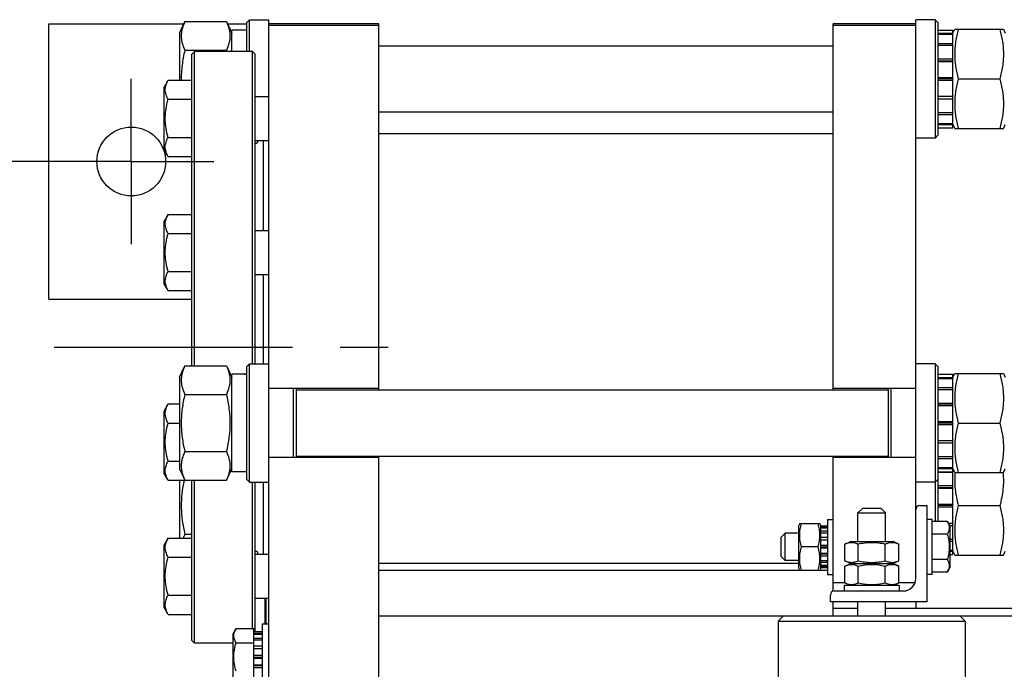
# Model space of a CAD drawing. Units: millimetres. Extents: x 0 to 4200, y -3 to 2970.
# Drawn here: x 532 to 890, y 656 to 892 of the extents above; entities that cross this region are included whole.
import ezdxf
from ezdxf.enums import TextEntityAlignment as Align

# ---------------------------------------------------------------- set-up
doc = ezdxf.new("R2010")
doc.units = ezdxf.units.MM
doc.header["$LTSCALE"] = 231
doc.linetypes.add('CENTER', pattern=[0.6, 0.375, -0.075, 0.075, -0.075])
doc.layers.get('0').update_dxf_attribs({"linetype": 'CONTINUOUS'})
doc.layers.add('AXIS', color=7, linetype='CONTINUOUS')
doc.layers.add('DIMS', color=7, linetype='CONTINUOUS')
doc.dimstyles.new('DIMSTYLE_3', dxfattribs={"dimtxt": 35, "dimasz": 40, "dimexe": 2, "dimexo": 0, "dimgap": 0.875, "dimtad": 1, "dimdsep": 46, "dimtxsty": 'Standard', "dimblk": '_FILLED', "dimblk1": '_FILLED', "dimblk2": '_FILLED', "dimcen": 0.09, "dimclrt": 5, "dimadec": 0, "dimazin": 0, "dimtp": 0.5, "dimtm": 0.5, "dimtfac": 1, "dimtofl": 0, "dimtmove": 0, "dimatfit": 3, "dimldrblk": '_FILLED', "dimfxl": 1, "dimtolj": 1, "dimarcsym": 0})

# ---------------------------------------------------------------- blocks, each defined once
blk = doc.blocks.new('_FILLED')
at = {"color": 0, "linetype": 'ByBlock'}
blk.add_solid([(0, 0), (-1, 0.1875), (-1, -0.1875)], dxfattribs=at)
blk = doc.blocks.new('*D3')
at = {"layer": 'DIMS', "color": 2, "linetype": 'Continuous'}
for p, q in [((542.92, 840.5), (424.37, 840.5)), ((444.37, 840.5), (444.37, 660.5)), ((444.37, 480.5), (444.37, 660.5)), ((542.92, 480.5), (424.37, 480.5))]:
    blk.add_line(p, q, dxfattribs=at)
at = {"layer": 'DIMS', "color": 2, "linetype": 'Continuous', "xscale": 40, "yscale": 40, "zscale": 40}
for p, rotation in [((444.37, 840.5), 90), ((444.37, 480.5), 270)]:
    blk.add_blockref('_FILLED', p, dxfattribs=dict(at, rotation=rotation))
at = {"layer": 'DIMS', "color": 5, "linetype": 'Continuous', "width": 0.619792}
blk.add_text('360', height=35, rotation=90, dxfattribs=at).set_placement((435.62, 660.5), align=Align.CENTER)

msp = doc.modelspace()

# ---------------------------------------------------------------- linework, layer by layer
at = {"color": 7, "linetype": 'Continuous'}
for p, q in [((590.416, 887.099), (592.368, 891.284)), ((592.368, 891.284), (607.465, 891.284)), ((607.465, 891.284), (609.416, 887.099)), ((614.916, 890.999), (615.916, 891.999)), ((614.916, 880.499), (614.916, 890.999)), ((615.916, 880.499), (615.916, 891.999)), ((615.916, 891.999), (622.916, 891.999)), ((622.916, 428.999), (622.916, 891.999)), ((857.916, 688.999), (857.916, 891.999)), ((864.916, 891.999), (857.916, 891.999)), ((864.916, 891.999), (864.916, 848.999)), ((865.916, 890.999), (864.916, 891.999)), ((865.916, 890.999), (865.916, 849.999)), ((542.916, 790.499), (542.916, 890.499)), ((542.916, 890.499), (592.002, 890.499)), ((607.831, 890.499), (614.916, 890.499)), ((609.416, 880.499), (609.416, 888.249)), ((614.916, 888.249), (612.164, 888.249)), ((662.916, 890.499), (622.916, 890.499)), ((622.916, 890.047), (662.916, 890.047)), ((662.916, 757.499), (662.916, 890.499)), ((827.916, 757.499), (827.916, 890.499)), ((857.916, 890.499), (827.916, 890.499)), ((827.916, 890.047), (857.916, 890.047)), ((865.916, 888.242), (871.416, 888.242)), ((871.416, 887.099), (872.069, 888.499)), ((871.416, 852.756), (871.416, 888.242)), ((872.069, 888.499), (889.764, 888.499)), ((889.764, 888.499), (890.416, 887.099)), ((590.416, 887.099), (590.416, 870.005)), ((865.916, 887.083), (871.416, 887.083)), ((865.916, 886.7), (871.416, 886.7)), ((592.368, 880.892), (607.465, 880.892)), ((594.916, 879.499), (595.916, 880.499)), ((595.916, 766.284), (595.916, 880.499)), ((616.916, 880.499), (595.916, 880.499)), ((616.916, 766.999), (616.916, 880.499)), ((617.916, 879.499), (616.916, 880.499)), ((662.916, 882.499), (827.916, 882.499)), ((865.916, 883.399), (871.416, 883.399)), ((865.916, 882.692), (871.416, 882.692)), ((594.916, 766.284), (594.916, 879.499)), ((617.916, 766.999), (617.916, 879.499)), ((865.916, 877.751), (871.416, 877.751)), ((871.416, 876.958), (865.916, 876.958)), ((865.916, 876.827), (871.416, 876.827)), ((586.335, 870.005), (584.916, 867.549)), ((586.335, 870.005), (594.916, 870.005)), ((865.916, 870.999), (871.416, 870.999)), ((871.416, 870.499), (865.916, 870.499)), ((865.916, 869.999), (871.416, 869.999)), ((873.368, 870.499), (888.465, 870.499)), ((584.916, 844.749), (584.916, 867.549)), ((586.335, 863.077), (594.916, 863.077)), ((617.916, 864.149), (622.916, 864.149)), ((865.916, 864.171), (871.416, 864.171)), ((871.416, 864.041), (865.916, 864.041)), ((865.916, 863.247), (871.416, 863.247)), ((662.916, 858.499), (827.916, 858.499)), ((865.916, 858.307), (871.416, 858.307)), ((865.916, 857.6), (871.416, 857.6)), ((865.916, 854.298), (871.416, 854.298)), ((865.916, 853.916), (871.416, 853.916)), ((865.916, 852.756), (871.416, 852.756)), ((871.416, 853.899), (872.069, 852.499)), ((872.069, 852.499), (889.764, 852.499)), ((889.764, 852.499), (890.416, 853.899)), ((586.335, 849.22), (594.916, 849.22)), ((617.916, 848.149), (622.916, 848.149)), ((620.916, 815.441), (620.916, 848.149)), ((827.916, 850.499), (662.916, 850.499)), ((864.916, 848.999), (857.916, 848.999)), ((865.916, 849.999), (864.916, 848.999)), ((586.335, 842.292), (584.916, 844.749)), ((586.335, 842.292), (594.916, 842.292)), ((586.335, 821.297), (584.916, 818.841)), ((586.335, 821.297), (594.916, 821.297)), ((584.916, 796.041), (584.916, 818.841)), ((586.335, 814.369), (594.916, 814.369)), ((617.916, 815.441), (622.916, 815.441)), ((586.335, 800.513), (594.916, 800.513)), ((617.916, 799.441), (622.916, 799.441)), ((620.916, 766.999), (620.916, 799.441)), ((586.335, 793.584), (584.916, 796.041)), ((586.335, 793.584), (594.916, 793.584)), ((542.916, 790.499), (594.916, 790.499)), ((590.416, 762.099), (592.368, 766.284)), ((592.368, 766.284), (607.465, 766.284)), ((607.465, 766.284), (609.416, 762.099)), ((614.916, 765.999), (615.916, 766.999)), ((614.916, 724.999), (614.916, 765.999)), ((615.916, 723.999), (615.916, 766.999)), ((615.916, 766.999), (622.916, 766.999)), ((864.916, 766.999), (857.916, 766.999)), ((864.916, 766.999), (864.916, 709.737)), ((865.916, 765.999), (864.916, 766.999)), ((865.916, 765.999), (865.916, 709.737)), ((590.416, 762.099), (590.416, 728.899)), ((609.416, 727.749), (609.416, 763.249)), ((614.916, 763.249), (612.164, 763.249)), ((865.916, 763.242), (871.416, 763.242)), ((865.916, 762.083), (871.416, 762.083)), ((871.416, 762.099), (872.069, 763.499)), ((871.416, 697.756), (871.416, 763.242)), ((872.069, 763.499), (889.764, 763.499)), ((889.764, 763.499), (890.416, 762.099)), ((865.916, 761.7), (871.416, 761.7)), ((865.916, 758.399), (871.416, 758.399)), ((592.368, 755.892), (607.465, 755.892)), ((662.916, 757.999), (622.916, 757.999)), ((631.916, 732.999), (631.916, 757.999)), ((632.916, 732.999), (632.916, 757.999)), ((632.916, 757.499), (847.916, 757.499)), ((857.916, 757.999), (827.916, 757.999)), ((847.916, 757.999), (847.916, 732.999)), ((848.916, 757.999), (848.916, 732.999)), ((865.916, 757.692), (871.416, 757.692)), ((586.335, 752.414), (584.916, 749.958)), ((586.335, 752.414), (590.416, 752.414)), ((865.916, 752.751), (871.416, 752.751)), ((871.416, 751.958), (865.916, 751.958)), ((865.916, 751.827), (871.416, 751.827)), ((584.916, 727.158), (584.916, 749.958)), ((586.335, 745.486), (590.416, 745.486)), ((865.916, 745.999), (871.416, 745.999)), ((871.416, 745.499), (865.916, 745.499)), ((865.916, 744.999), (871.416, 744.999)), ((873.368, 745.499), (888.465, 745.499)), ((865.916, 739.171), (871.416, 739.171)), ((871.416, 739.041), (865.916, 739.041)), ((865.916, 738.247), (871.416, 738.247)), ((592.368, 735.107), (607.465, 735.107)), ((632.916, 733.499), (847.916, 733.499)), ((662.916, 587.499), (662.916, 733.499)), ((827.916, 684.413), (827.916, 733.499)), ((865.916, 733.307), (871.416, 733.307)), ((586.335, 731.63), (590.416, 731.63)), ((662.916, 732.999), (622.916, 732.999)), ((857.916, 732.999), (827.916, 732.999)), ((865.916, 732.6), (871.416, 732.6)), ((586.335, 724.701), (584.916, 727.158)), ((590.416, 728.899), (592.368, 724.715)), ((607.465, 724.715), (609.416, 728.899)), ((614.916, 727.749), (609.416, 727.749)), ((865.916, 729.298), (871.416, 729.298)), ((865.916, 728.916), (871.416, 728.916)), ((865.916, 727.756), (871.416, 727.756)), ((865.916, 727.692), (871.416, 727.692)), ((871.416, 728.899), (872.069, 727.499)), ((872.069, 727.499), (889.764, 727.499)), ((889.764, 727.499), (890.416, 728.899)), ((586.335, 724.701), (594.916, 724.701)), ((590.416, 724.701), (590.416, 703.707)), ((592.368, 724.715), (607.465, 724.715)), ((594.916, 666.499), (594.916, 724.715)), ((595.916, 665.499), (595.916, 724.715)), ((614.916, 724.999), (615.916, 723.999)), ((615.916, 723.999), (622.916, 723.999)), ((616.916, 670.892), (616.916, 723.999)), ((617.916, 669.586), (617.916, 723.999)), ((620.916, 697.85), (620.916, 723.999)), ((864.916, 723.999), (857.916, 723.999)), ((865.916, 724.999), (864.916, 723.999)), ((865.916, 722.751), (871.416, 722.751)), ((871.416, 721.958), (865.916, 721.958)), ((865.916, 721.827), (871.416, 721.827)), ((859.416, 715.499), (861.916, 715.499)), ((861.916, 715.499), (861.916, 680.499)), ((865.916, 715.999), (871.416, 715.999)), ((871.416, 715.499), (865.916, 715.499)), ((873.368, 715.499), (888.465, 715.499)), ((838.516, 714.499), (836.916, 712.899)), ((836.916, 702.499), (836.916, 712.899)), ((836.916, 712.899), (846.916, 712.899)), ((845.316, 714.499), (838.516, 714.499)), ((845.316, 714.499), (846.916, 712.899)), ((846.916, 702.499), (846.916, 712.899)), ((865.916, 714.999), (871.416, 714.999)), ((815.766, 708.999), (815.416, 708.249)), ((815.766, 708.999), (823.067, 708.999)), ((823.416, 708.249), (823.067, 708.999)), ((825.916, 710.499), (825.916, 690.499)), ((825.916, 710.499), (827.916, 710.499)), ((863.916, 710.499), (861.916, 710.499)), ((863.916, 690.499), (863.916, 710.499)), ((869.371, 709.737), (863.916, 709.737)), ((869.371, 709.737), (870.316, 708.099)), ((869.698, 709.171), (871.416, 709.171)), ((871.416, 709.041), (869.773, 709.041)), ((592.368, 705.107), (594.916, 705.107)), ((808.916, 703.899), (810.516, 705.499)), ((810.516, 695.499), (810.516, 705.499)), ((815.416, 705.499), (810.516, 705.499)), ((815.416, 692.749), (815.416, 708.249)), ((823.416, 692.749), (823.416, 708.249)), ((825.916, 708.083), (823.416, 708.083)), ((825.916, 707.697), (823.416, 707.697)), ((825.916, 707.314), (823.416, 707.314)), ((825.916, 706.215), (823.416, 706.215)), ((825.916, 705.508), (823.416, 705.508)), ((869.371, 705.118), (863.916, 705.118)), ((870.231, 708.247), (871.416, 708.247)), ((870.316, 708.099), (870.316, 692.899)), ((586.335, 703.707), (584.916, 701.25)), ((584.916, 678.45), (584.916, 701.25)), ((586.335, 703.707), (594.916, 703.707)), ((808.916, 703.899), (808.916, 697.099)), ((825.916, 703.863), (823.416, 703.863)), ((823.416, 703.07), (825.916, 703.07)), ((825.916, 702.94), (823.416, 702.94)), ((832.102, 701.536), (834.166, 702.499)), ((832.102, 695.462), (832.102, 701.536)), ((834.166, 702.499), (849.666, 702.499)), ((837.009, 695.462), (837.009, 701.536)), ((846.824, 695.462), (846.824, 701.536)), ((851.731, 701.536), (849.666, 702.499)), ((851.731, 695.462), (851.731, 701.536)), ((870.316, 703.307), (871.416, 703.307)), ((870.316, 702.6), (871.416, 702.6)), ((617.916, 697.85), (622.916, 697.85)), ((822.454, 700.499), (816.379, 700.499)), ((825.916, 700.999), (823.416, 700.999)), ((823.416, 700.499), (825.916, 700.499)), ((825.916, 699.999), (823.416, 699.999)), ((825.916, 698.059), (823.416, 698.059)), ((823.416, 697.929), (825.916, 697.929)), ((870.316, 699.298), (871.416, 699.298)), ((870.316, 698.916), (871.416, 698.916)), ((870.316, 697.756), (871.416, 697.756)), ((871.416, 698.899), (872.069, 697.499)), ((889.764, 697.499), (890.416, 698.899)), ((586.335, 696.778), (594.916, 696.778)), ((815.416, 694.499), (662.916, 694.499)), ((808.916, 697.099), (810.516, 695.499)), ((815.416, 695.499), (810.516, 695.499)), ((825.916, 697.135), (823.416, 697.135)), ((825.916, 695.491), (823.416, 695.491)), ((825.916, 694.783), (823.416, 694.783)), ((834.166, 694.499), (832.102, 695.462)), ((832.102, 693.536), (834.166, 694.499)), ((834.166, 694.499), (849.666, 694.499)), ((849.666, 694.499), (851.731, 695.462)), ((851.731, 693.536), (849.666, 694.499)), ((869.371, 695.881), (863.916, 695.881)), ((872.069, 697.499), (889.764, 697.499)), ((825.916, 691.901), (662.916, 691.901)), ((815.766, 691.999), (815.416, 692.749)), ((815.766, 691.999), (823.067, 691.999)), ((823.416, 692.749), (823.067, 691.999)), ((825.916, 693.684), (823.416, 693.684)), ((825.916, 693.302), (823.416, 693.302)), ((825.916, 692.916), (823.416, 692.916)), ((825.916, 690.499), (827.916, 690.499)), ((832.102, 687.462), (832.102, 693.536)), ((837.009, 687.462), (837.009, 693.536)), ((846.824, 687.462), (846.824, 693.536)), ((851.731, 687.462), (851.731, 693.536)), ((863.916, 690.499), (861.916, 690.499)), ((869.371, 691.262), (863.916, 691.262)), ((869.371, 691.262), (870.316, 692.899)), ((832.102, 687.499), (827.916, 687.499)), ((834.166, 686.499), (832.102, 687.462)), ((849.666, 686.499), (851.731, 687.462)), ((857.659, 687.499), (851.731, 687.499)), ((828.416, 684.499), (853.416, 684.499)), ((831.916, 686.499), (831.916, 684.499)), ((851.916, 686.499), (831.916, 686.499)), ((851.916, 686.499), (851.916, 684.499)), ((586.335, 682.922), (594.916, 682.922)), ((617.916, 681.85), (622.916, 681.85)), ((621.616, 672.499), (621.616, 681.85)), ((621.916, 681.137), (621.616, 681.137)), ((621.916, 680.86), (621.616, 680.86)), ((621.916, 680.499), (621.616, 680.499)), ((621.916, 680.431), (621.616, 680.431)), ((621.916, 672.499), (621.916, 681.85)), ((826.916, 680.499), (826.916, 682.999)), ((861.916, 680.499), (826.916, 680.499)), ((827.916, 675.499), (827.916, 680.499)), ((836.916, 675.499), (836.916, 680.499)), ((846.916, 675.499), (846.916, 680.499)), ((857.916, 680.499), (857.916, 678.177)), ((586.335, 675.994), (584.916, 678.45)), ((621.916, 679.531), (621.616, 679.531)), ((621.916, 678.73), (621.616, 678.73)), ((836.916, 678.177), (827.916, 678.177)), ((1162.916, 678.177), (846.916, 678.177)), ((586.335, 675.994), (594.916, 675.994)), ((620.416, 672.499), (620.416, 648.499)), ((620.416, 672.499), (622.916, 672.499)), ((621.916, 675.429), (621.616, 675.429)), ((621.916, 674.34), (621.616, 674.34)), ((621.916, 674.202), (621.616, 674.202)), ((621.916, 673.647), (621.616, 673.647)), ((662.916, 675.499), (1162.916, 675.499)), ((809.916, 675.499), (807.916, 673.499)), ((807.916, 673.499), (807.916, 647.499)), ((807.916, 673.499), (875.916, 673.499)), ((873.916, 675.499), (875.916, 673.499)), ((875.916, 673.499), (875.916, 647.499)), ((610.98, 670.892), (609.916, 669.049)), ((609.916, 651.949), (609.916, 669.049)), ((610.98, 670.892), (617.416, 670.892)), ((617.416, 650.107), (617.416, 670.892)), ((620.416, 669.586), (617.416, 669.586)), ((620.416, 669.085), (617.416, 669.085)), ((594.916, 666.499), (595.916, 665.499)), ((609.916, 665.499), (595.916, 665.499)), ((610.98, 665.696), (617.416, 665.696)), ((620.416, 668.703), (617.416, 668.703)), ((620.416, 667.278), (617.416, 667.278)), ((620.416, 666.571), (617.416, 666.571)), ((620.416, 664.438), (617.416, 664.438)), ((617.416, 663.645), (620.416, 663.645)), ((620.416, 663.515), (617.416, 663.515)), ((620.416, 660.999), (617.416, 660.999)), ((617.416, 660.499), (620.416, 660.499)), ((620.416, 659.999), (617.416, 659.999)), ((620.416, 657.484), (617.416, 657.484)), ((617.416, 657.354), (620.416, 657.354)), ((620.416, 656.56), (617.416, 656.56))]:
    msp.add_line(p, q, dxfattribs=at)
msp.add_circle((572.916, 840.499), 12.5, dxfattribs=at)
for centre, radius, start, end in [((545.817, 866.517), 63.301, 12.76104, 13.12525), ((859.416, 713.999), 1.5, 90, 180), ((853.416, 688.999), 4.5, 270, 360), ((828.416, 682.999), 1.5, 90, 180)]:
    msp.add_arc(centre, radius, start, end, dxfattribs=at)
for centre, start_param, end_param in [((609.416, 870.499), 1.4577764, 1.5707963), ((612.164, 870.499), 1.5143248, 1.5990092), ((609.416, 745.499), 1.4577764, 1.5707963), ((612.164, 745.499), 1.5143248, 1.5990092)]:
    msp.add_ellipse(centre, major_axis=(48.768, 0), ratio=0.3639702, start_param=start_param, end_param=end_param, dxfattribs=at)
for points, knots in [([(592.368, 891.284), (591.98, 890.453), (591.487, 889.175), (591.13, 887.409), (591.039, 886.088), (591.13, 884.767), (591.487, 883.001), (591.98, 881.722), (592.368, 880.892)], [0, 0, 0, 0, 0.2548358, 0.3781973, 0.5, 0.6218027, 0.7451642, 1, 1, 1, 1]), ([(607.465, 891.284), (607.852, 890.453), (608.346, 889.175), (608.703, 887.409), (608.794, 886.088), (608.703, 884.767), (608.346, 883.001), (607.852, 881.722), (607.465, 880.892)], [0, 0, 0, 0, 0.2548358, 0.3781973, 0.5, 0.6218027, 0.7451642, 1, 1, 1, 1]), ([(873.368, 888.499), (872.972, 887.029), (872.479, 884.795), (872.129, 881.774), (872.039, 879.499), (872.129, 877.225), (872.479, 874.204), (872.972, 871.97), (873.368, 870.499)], [0, 0, 0, 0, 0.2505374, 0.3753595, 0.5, 0.6246405, 0.7494626, 1, 1, 1, 1]), ([(888.465, 888.499), (888.861, 887.029), (889.353, 884.795), (889.704, 881.774), (889.794, 879.499), (889.704, 877.225), (889.353, 874.204), (888.861, 871.97), (888.465, 870.499)], [0, 0, 0, 0, 0.2505374, 0.3753595, 0.5, 0.6246405, 0.7494626, 1, 1, 1, 1]), ([(592.368, 880.892), (591.952, 879.109), (591.442, 876.402), (591.103, 872.753), (591.061, 870.921), (591.072, 870.005)], [0, 0, 0, 0, 0.4999326, 0.7499694, 1, 1, 1, 1]), ([(586.335, 863.077), (586.175, 863.354), (585.881, 863.911), (585.535, 864.775), (585.314, 865.653), (585.238, 866.541), (585.314, 867.429), (585.535, 868.307), (585.881, 869.171), (586.175, 869.728), (586.335, 870.005)], [0, 0, 0, 0, 0.1308262, 0.257255, 0.3798025, 0.5, 0.6201975, 0.742745, 0.8691738, 1, 1, 1, 1]), ([(873.368, 870.499), (872.972, 869.029), (872.479, 866.795), (872.129, 863.774), (872.039, 861.499), (872.129, 859.225), (872.479, 856.204), (872.972, 853.97), (873.368, 852.499)], [0, 0, 0, 0, 0.2505374, 0.3753595, 0.5, 0.6246405, 0.7494626, 1, 1, 1, 1]), ([(888.465, 870.499), (888.861, 869.029), (889.353, 866.795), (889.704, 863.774), (889.794, 861.499), (889.704, 859.225), (889.353, 856.204), (888.861, 853.97), (888.465, 852.499)], [0, 0, 0, 0, 0.2505374, 0.3753595, 0.5, 0.6246405, 0.7494626, 1, 1, 1, 1]), ([(586.335, 849.22), (586.01, 850.346), (585.603, 852.062), (585.313, 854.39), (585.238, 856.149), (585.313, 857.907), (585.603, 860.235), (586.01, 861.951), (586.335, 863.077)], [0, 0, 0, 0, 0.249957, 0.3749811, 0.5, 0.6250189, 0.750043, 1, 1, 1, 1]), ([(586.335, 842.292), (586.175, 842.569), (585.881, 843.126), (585.535, 843.99), (585.314, 844.868), (585.238, 845.756), (585.314, 846.644), (585.535, 847.523), (585.881, 848.386), (586.175, 848.943), (586.335, 849.22)], [0, 0, 0, 0, 0.1308262, 0.257255, 0.3798025, 0.5, 0.6201975, 0.742745, 0.8691738, 1, 1, 1, 1]), ([(618.159, 847.149), (618.226, 847.149), (618.353, 847.156), (618.53, 847.199), (618.68, 847.276), (618.797, 847.388), (618.877, 847.536), (618.917, 847.715), (618.919, 847.924), (618.898, 848.071), (618.882, 848.148)], [0, 0, 0, 0, 0.1355333, 0.256435, 0.3663066, 0.4714227, 0.5801406, 0.7007584, 0.8395022, 1, 1, 1, 1]), ([(617.916, 847.165), (617.937, 847.162), (618.018, 847.153), (618.099, 847.149), (618.159, 847.149)], [0, 0, 0, 0, 0.2609403, 1, 1, 1, 1]), ([(586.335, 814.369), (586.175, 814.646), (585.881, 815.203), (585.535, 816.067), (585.314, 816.945), (585.238, 817.833), (585.314, 818.721), (585.535, 819.599), (585.881, 820.463), (586.175, 821.02), (586.335, 821.297)], [0, 0, 0, 0, 0.1308262, 0.257255, 0.3798025, 0.5, 0.6201975, 0.742745, 0.8691738, 1, 1, 1, 1]), ([(586.335, 800.513), (586.01, 801.638), (585.603, 803.354), (585.313, 805.682), (585.238, 807.441), (585.313, 809.2), (585.603, 811.527), (586.01, 813.243), (586.335, 814.369)], [0, 0, 0, 0, 0.249957, 0.3749811, 0.5, 0.6250189, 0.750043, 1, 1, 1, 1]), ([(586.335, 793.584), (586.175, 793.861), (585.881, 794.419), (585.535, 795.282), (585.314, 796.161), (585.238, 797.049), (585.314, 797.937), (585.535, 798.815), (585.881, 799.679), (586.175, 800.236), (586.335, 800.513)], [0, 0, 0, 0, 0.1308262, 0.257255, 0.3798025, 0.5, 0.6201975, 0.742745, 0.8691738, 1, 1, 1, 1]), ([(592.368, 766.284), (591.98, 765.453), (591.487, 764.175), (591.13, 762.409), (591.039, 761.088), (591.13, 759.767), (591.487, 758.001), (591.98, 756.722), (592.368, 755.892)], [0, 0, 0, 0, 0.2548358, 0.3781973, 0.5, 0.6218027, 0.7451642, 1, 1, 1, 1]), ([(607.465, 766.284), (607.852, 765.453), (608.346, 764.175), (608.703, 762.409), (608.794, 761.088), (608.703, 759.767), (608.346, 758.001), (607.852, 756.722), (607.465, 755.892)], [0, 0, 0, 0, 0.2548358, 0.3781973, 0.5, 0.6218027, 0.7451642, 1, 1, 1, 1]), ([(873.368, 763.499), (872.972, 762.029), (872.479, 759.795), (872.129, 756.774), (872.039, 754.499), (872.129, 752.225), (872.479, 749.204), (872.972, 746.97), (873.368, 745.499)], [0, 0, 0, 0, 0.2505374, 0.3753595, 0.5, 0.6246405, 0.7494626, 1, 1, 1, 1]), ([(888.465, 763.499), (888.861, 762.029), (889.353, 759.795), (889.704, 756.774), (889.794, 754.499), (889.704, 752.225), (889.353, 749.204), (888.861, 746.97), (888.465, 745.499)], [0, 0, 0, 0, 0.2505374, 0.3753595, 0.5, 0.6246405, 0.7494626, 1, 1, 1, 1]), ([(592.368, 755.892), (591.971, 754.189), (591.479, 751.606), (591.129, 748.124), (591.039, 745.499), (591.129, 742.875), (591.479, 739.393), (591.971, 736.81), (592.368, 735.107)], [0, 0, 0, 0, 0.2499697, 0.3749864, 0.5, 0.6250136, 0.7500303, 1, 1, 1, 1]), ([(607.465, 755.892), (607.862, 754.189), (608.354, 751.606), (608.704, 748.124), (608.794, 745.499), (608.704, 742.875), (608.354, 739.393), (607.862, 736.81), (607.465, 735.107)], [0, 0, 0, 0, 0.2499697, 0.3749864, 0.5, 0.6250136, 0.7500303, 1, 1, 1, 1]), ([(586.335, 745.486), (586.175, 745.763), (585.881, 746.32), (585.535, 747.184), (585.314, 748.062), (585.238, 748.95), (585.314, 749.838), (585.535, 750.716), (585.881, 751.58), (586.175, 752.137), (586.335, 752.414)], [0, 0, 0, 0, 0.1308262, 0.257255, 0.3798025, 0.5, 0.6201975, 0.742745, 0.8691738, 1, 1, 1, 1]), ([(586.335, 731.63), (586.01, 732.755), (585.603, 734.471), (585.313, 736.799), (585.238, 738.558), (585.313, 740.317), (585.603, 742.644), (586.01, 744.36), (586.335, 745.486)], [0, 0, 0, 0, 0.249957, 0.3749811, 0.5, 0.6250189, 0.750043, 1, 1, 1, 1]), ([(873.368, 745.499), (872.972, 744.029), (872.479, 741.795), (872.129, 738.774), (872.039, 736.499), (872.129, 734.225), (872.479, 731.204), (872.972, 728.97), (873.368, 727.499)], [0, 0, 0, 0, 0.2505374, 0.3753595, 0.5, 0.6246405, 0.7494626, 1, 1, 1, 1]), ([(888.465, 745.499), (888.861, 744.029), (889.353, 741.795), (889.704, 738.774), (889.794, 736.499), (889.704, 734.225), (889.353, 731.204), (888.861, 728.97), (888.465, 727.499)], [0, 0, 0, 0, 0.2505374, 0.3753595, 0.5, 0.6246405, 0.7494626, 1, 1, 1, 1]), ([(592.368, 735.107), (591.98, 734.276), (591.487, 732.998), (591.13, 731.232), (591.039, 729.911), (591.13, 728.59), (591.487, 726.824), (591.98, 725.545), (592.368, 724.715)], [0, 0, 0, 0, 0.2548358, 0.3781973, 0.5, 0.6218027, 0.7451642, 1, 1, 1, 1]), ([(607.465, 735.107), (607.852, 734.276), (608.346, 732.998), (608.703, 731.232), (608.794, 729.911), (608.703, 728.59), (608.346, 726.824), (607.852, 725.545), (607.465, 724.715)], [0, 0, 0, 0, 0.2548358, 0.3781973, 0.5, 0.6218027, 0.7451642, 1, 1, 1, 1]), ([(586.335, 724.701), (586.175, 724.978), (585.881, 725.536), (585.535, 726.399), (585.314, 727.278), (585.238, 728.166), (585.314, 729.054), (585.535, 729.932), (585.881, 730.796), (586.175, 731.353), (586.335, 731.63)], [0, 0, 0, 0, 0.1308262, 0.257255, 0.3798025, 0.5, 0.6201975, 0.742745, 0.8691738, 1, 1, 1, 1]), ([(872.223, 727.499), (872.121, 726.497), (872.016, 724.479), (872.232, 720.44), (872.842, 717.453), (873.368, 715.499)], [0, 0, 0, 0, 0.2495475, 0.4990995, 1, 1, 1, 1]), ([(889.61, 727.499), (889.712, 726.497), (889.817, 724.479), (889.601, 720.44), (888.991, 717.453), (888.465, 715.499)], [0, 0, 0, 0, 0.2495475, 0.4990995, 1, 1, 1, 1]), ([(592.103, 724.702), (591.761, 723.09), (591.212, 719.836), (590.966, 714.888), (591.368, 709.951), (591.994, 706.711), (592.368, 705.107)], [0, 0, 0, 0, 0.2500215, 0.4999871, 0.7499628, 1, 1, 1, 1]), ([(873.368, 715.499), (872.972, 714.029), (872.479, 711.795), (872.129, 708.774), (872.039, 706.499), (872.129, 704.225), (872.479, 701.204), (872.972, 698.97), (873.368, 697.499)], [0, 0, 0, 0, 0.2505374, 0.3753595, 0.5, 0.6246405, 0.7494626, 1, 1, 1, 1]), ([(888.465, 715.499), (888.861, 714.029), (889.353, 711.795), (889.704, 708.774), (889.794, 706.499), (889.704, 704.225), (889.353, 701.204), (888.861, 698.97), (888.465, 697.499)], [0, 0, 0, 0, 0.2505374, 0.3753595, 0.5, 0.6246405, 0.7494626, 1, 1, 1, 1]), ([(816.379, 700.499), (816.192, 701.194), (815.882, 702.598), (815.708, 704.749), (815.882, 706.901), (816.192, 708.305), (816.379, 708.999)], [0, 0, 0, 0, 0.2506252, 0.5, 0.7493748, 1, 1, 1, 1]), ([(822.454, 700.499), (822.64, 701.194), (822.951, 702.598), (823.125, 704.749), (822.951, 706.901), (822.64, 708.305), (822.454, 708.999)], [0, 0, 0, 0, 0.2506252, 0.5, 0.7493748, 1, 1, 1, 1]), ([(869.371, 709.737), (869.58, 709.374), (869.852, 708.812), (870.051, 708.02), (870.102, 707.428), (870.051, 706.836), (869.852, 706.043), (869.58, 705.481), (869.371, 705.118)], [0, 0, 0, 0, 0.2570826, 0.3797172, 0.5, 0.6202828, 0.7429174, 1, 1, 1, 1]), ([(592.368, 705.107), (592.314, 704.991), (592.105, 704.531), (591.914, 704.062), (591.785, 703.707)], [0, 0, 0, 0, 0.2525076, 1, 1, 1, 1]), ([(869.371, 705.118), (869.588, 704.368), (869.949, 702.844), (870.154, 700.499), (869.949, 698.155), (869.588, 696.631), (869.371, 695.881)], [0, 0, 0, 0, 0.2500584, 0.5, 0.7499416, 1, 1, 1, 1]), ([(586.335, 696.778), (586.175, 697.055), (585.881, 697.612), (585.535, 698.476), (585.314, 699.354), (585.238, 700.243), (585.314, 701.131), (585.535, 702.009), (585.881, 702.873), (586.175, 703.43), (586.335, 703.707)], [0, 0, 0, 0, 0.1308262, 0.257255, 0.3798025, 0.5, 0.6201975, 0.742745, 0.8691738, 1, 1, 1, 1]), ([(832.102, 701.536), (832.494, 701.719), (833.289, 702.028), (834.555, 702.209), (835.821, 702.028), (836.617, 701.719), (837.009, 701.536)], [0, 0, 0, 0, 0.2550931, 0.5, 0.7449069, 1, 1, 1, 1]), ([(837.009, 701.536), (837.813, 701.724), (839.438, 702.034), (841.916, 702.207), (844.395, 702.034), (846.02, 701.724), (846.824, 701.536)], [0, 0, 0, 0, 0.2500358, 0.5, 0.7499642, 1, 1, 1, 1]), ([(846.824, 701.536), (847.216, 701.719), (848.012, 702.028), (849.278, 702.209), (850.544, 702.028), (851.339, 701.719), (851.731, 701.536)], [0, 0, 0, 0, 0.2550931, 0.5, 0.7449069, 1, 1, 1, 1]), ([(618.159, 698.85), (618.139, 698.85), (618.058, 698.849), (617.978, 698.842), (617.916, 698.834)], [0, 0, 0, 0, 0.2391937, 1, 1, 1, 1]), ([(618.882, 697.85), (618.898, 697.928), (618.919, 698.075), (618.917, 698.284), (618.877, 698.463), (618.797, 698.611), (618.68, 698.723), (618.53, 698.8), (618.353, 698.842), (618.226, 698.85), (618.159, 698.85)], [0, 0, 0, 0, 0.1604976, 0.2992413, 0.4198591, 0.5285771, 0.6336932, 0.7435649, 0.8644667, 1, 1, 1, 1]), ([(816.379, 691.999), (816.192, 692.694), (815.882, 694.098), (815.708, 696.249), (815.882, 698.401), (816.192, 699.805), (816.379, 700.499)], [0, 0, 0, 0, 0.2506252, 0.5, 0.7493748, 1, 1, 1, 1]), ([(822.454, 691.999), (822.64, 692.694), (822.951, 694.098), (823.125, 696.249), (822.951, 698.401), (822.64, 699.805), (822.454, 700.499)], [0, 0, 0, 0, 0.2506252, 0.5, 0.7493748, 1, 1, 1, 1]), ([(586.335, 682.922), (586.01, 684.048), (585.603, 685.764), (585.313, 688.092), (585.238, 689.85), (585.313, 691.609), (585.603, 693.937), (586.01, 695.653), (586.335, 696.778)], [0, 0, 0, 0, 0.249957, 0.3749811, 0.5, 0.6250189, 0.750043, 1, 1, 1, 1]), ([(832.102, 695.462), (832.494, 695.279), (833.289, 694.971), (834.555, 694.789), (835.821, 694.971), (836.617, 695.279), (837.009, 695.462)], [0, 0, 0, 0, 0.2550931, 0.5, 0.7449069, 1, 1, 1, 1]), ([(832.102, 693.536), (832.494, 693.719), (833.289, 694.028), (834.555, 694.209), (835.821, 694.028), (836.617, 693.719), (837.009, 693.536)], [0, 0, 0, 0, 0.2550931, 0.5, 0.7449069, 1, 1, 1, 1]), ([(837.009, 695.462), (837.813, 695.275), (839.438, 694.965), (841.916, 694.791), (844.395, 694.965), (846.02, 695.275), (846.824, 695.462)], [0, 0, 0, 0, 0.2500358, 0.5, 0.7499642, 1, 1, 1, 1]), ([(837.009, 693.536), (837.813, 693.724), (839.438, 694.034), (841.916, 694.207), (844.395, 694.034), (846.02, 693.724), (846.824, 693.536)], [0, 0, 0, 0, 0.2500358, 0.5, 0.7499642, 1, 1, 1, 1]), ([(846.824, 695.462), (847.216, 695.279), (848.012, 694.971), (849.278, 694.789), (850.544, 694.971), (851.339, 695.279), (851.731, 695.462)], [0, 0, 0, 0, 0.2550931, 0.5, 0.7449069, 1, 1, 1, 1]), ([(846.824, 693.536), (847.216, 693.719), (848.012, 694.028), (849.278, 694.209), (850.544, 694.028), (851.339, 693.719), (851.731, 693.536)], [0, 0, 0, 0, 0.2550931, 0.5, 0.7449069, 1, 1, 1, 1]), ([(869.371, 695.881), (869.58, 695.518), (869.852, 694.955), (870.051, 694.163), (870.102, 693.571), (870.051, 692.979), (869.852, 692.187), (869.58, 691.624), (869.371, 691.262)], [0, 0, 0, 0, 0.2570826, 0.3797172, 0.5, 0.6202828, 0.7429174, 1, 1, 1, 1]), ([(832.102, 687.462), (832.494, 687.279), (833.289, 686.971), (834.555, 686.789), (835.821, 686.971), (836.617, 687.279), (837.009, 687.462)], [0, 0, 0, 0, 0.2550931, 0.5, 0.7449069, 1, 1, 1, 1]), ([(837.009, 687.462), (837.813, 687.275), (839.438, 686.965), (841.916, 686.791), (844.395, 686.965), (846.02, 687.275), (846.824, 687.462)], [0, 0, 0, 0, 0.2500358, 0.5, 0.7499642, 1, 1, 1, 1]), ([(846.824, 687.462), (847.216, 687.279), (848.012, 686.971), (849.278, 686.789), (850.544, 686.971), (851.339, 687.279), (851.731, 687.462)], [0, 0, 0, 0, 0.2550931, 0.5, 0.7449069, 1, 1, 1, 1]), ([(586.335, 675.994), (586.175, 676.271), (585.881, 676.828), (585.535, 677.692), (585.314, 678.57), (585.238, 679.458), (585.314, 680.346), (585.535, 681.224), (585.881, 682.088), (586.175, 682.645), (586.335, 682.922)], [0, 0, 0, 0, 0.1308262, 0.257255, 0.3798025, 0.5, 0.6201975, 0.742745, 0.8691738, 1, 1, 1, 1]), ([(610.98, 665.696), (610.745, 666.103), (610.439, 666.736), (610.215, 667.628), (610.157, 668.294), (610.215, 668.96), (610.439, 669.851), (610.745, 670.484), (610.98, 670.892)], [0, 0, 0, 0, 0.2570827, 0.3797172, 0.5, 0.6202828, 0.7429173, 1, 1, 1, 1]), ([(610.98, 655.303), (610.736, 656.147), (610.33, 657.862), (610.1, 660.499), (610.33, 663.137), (610.736, 664.851), (610.98, 665.696)], [0, 0, 0, 0, 0.2500585, 0.5, 0.7499415, 1, 1, 1, 1])]:
    msp.add_open_spline(points, degree=3, knots=knots, dxfattribs=at)
at = {"layer": 'AXIS', "color": 7, "linetype": 'CENTER'}
for p, q in [((572.916, 840.499), (572.916, 870.499)), ((572.916, 840.499), (542.916, 840.499)), ((572.916, 840.499), (572.916, 810.499)), ((572.916, 840.499), (602.917, 840.499)), ((544.916, 772.999), (670.916, 772.999))]:
    msp.add_line(p, q, dxfattribs=at)

# ---------------------------------------------------------------- dimensions: what is measured, and where the dimension line sits
at = {"layer": 'DIMS', "color": 2, "linetype": 'Continuous'}
dim = msp.add_linear_dim(base=(444.373, 480.499), p1=(542.916, 840.499), p2=(542.916, 480.499), angle=270, dimstyle='DIMSTYLE_3', dxfattribs=at)
dim.commit()
dim.dimension.update_dxf_attribs({"geometry": '*D3', "text_midpoint": (444.373, 660.499), "dimtype": 160})

doc.saveas('drawing.dxf')
